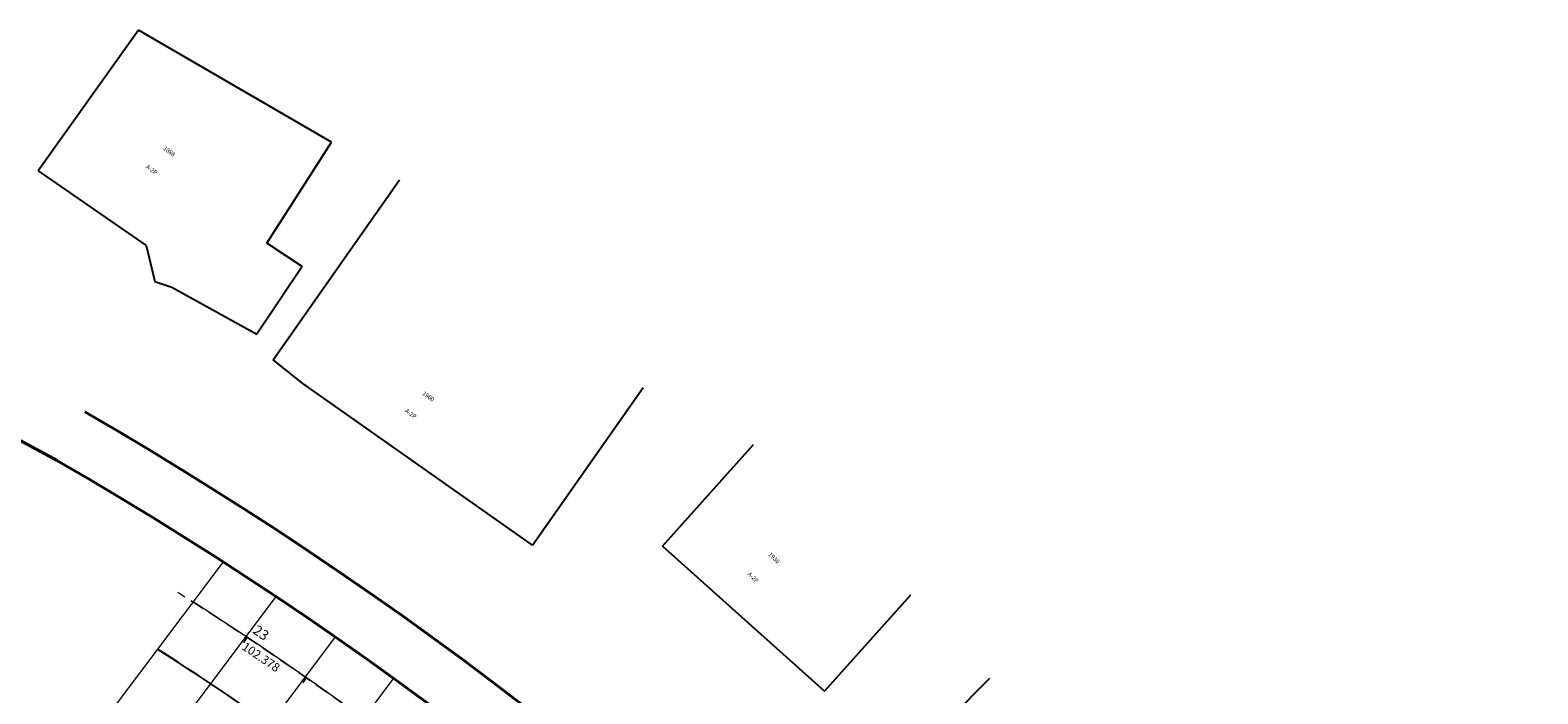
# Model space of a CAD drawing. Extents: x 183041 to 183433, y 1675368 to 1675936.
# Drawn here: x 183111 to 183216, y 1675860 to 1675907 of the extents above; entities that cross this region are included whole.
import ezdxf

# ---------------------------------------------------------------- set-up
doc = ezdxf.new("R2010")
doc.units = 0
doc.header["$MEASUREMENT"] = 0
doc.header["$PDSIZE"] = -5
doc.linetypes.add('DASHEDX2', pattern=[1.5, 1, -0.5])
for name, color, linetype in [('cotaseixo', 7, 'CONTINUOUS'), ('Edificações', 8, 'CONTINUOUS'), ('EIXOS ESQ E DIR PERIMETRAL', 140, 'CONTINUOUS')]:
    doc.layers.add(name, color=color, linetype=linetype)
for name, color, linetype, lineweight in [('EIXOS SUPERIORES', 4, 'DASHEDX2', 15), ('MEIO FIO PROJ', 3, 'CONTINUOUS', 40), ('Placas', 140, 'CONTINUOUS', 20), ('TEXTO ESTACAS', 1, 'CONTINUOUS', 18)]:
    doc.layers.add(name, color=color, linetype=linetype, lineweight=lineweight)
doc.styles.add('L80', font='simplex', dxfattribs={"height": 1})
doc.styles.get("Standard").update_dxf_attribs({"font": 'isocp.shx'})

# ---------------------------------------------------------------- blocks, each defined once
blk = doc.blocks.new('EST')
at = {"layer": 'EIXOS SUPERIORES'}
blk.add_line((0, 0), (0, 0.41), dxfattribs=at)

msp = doc.modelspace()

# ---------------------------------------------------------------- linework, layer by layer
at = {"layer": 'Edificações'}
for p, q in [((183118.41, 1675906.76), (183111.4, 1675896.94)), ((183118.41, 1675906.76), (183111.4, 1675896.94)), ((183131.86, 1675898.96), (183118.41, 1675906.76)), ((183131.86, 1675898.96), (183118.41, 1675906.76)), ((183127.36, 1675891.9), (183131.86, 1675898.96)), ((183127.36, 1675891.9), (183131.86, 1675898.96)), ((183111.4, 1675896.94), (183118.95, 1675891.74)), ((183111.4, 1675896.94), (183118.95, 1675891.74)), ((183127.8, 1675883.77), (183136.61, 1675896.32)), ((183127.8, 1675883.77), (183136.61, 1675896.32)), ((183118.95, 1675891.74), (183119.55, 1675889.23)), ((183118.95, 1675891.74), (183119.55, 1675889.23)), ((183129.82, 1675890.27), (183127.36, 1675891.9)), ((183129.82, 1675890.27), (183127.36, 1675891.9)), ((183129.82, 1675890.27), (183126.65, 1675885.56)), ((183129.82, 1675890.27), (183126.65, 1675885.56)), ((183119.55, 1675889.23), (183120.73, 1675888.84)), ((183119.55, 1675889.23), (183120.73, 1675888.84)), ((183120.73, 1675888.84), (183126.65, 1675885.56)), ((183120.73, 1675888.84), (183126.65, 1675885.56)), ((183129.86, 1675882.12), (183127.8, 1675883.77)), ((183129.86, 1675882.12), (183127.8, 1675883.77)), ((183145.9, 1675870.86), (183129.86, 1675882.12)), ((183145.9, 1675870.86), (183129.86, 1675882.12)), ((183145.9, 1675870.86), (183153.62, 1675881.85)), ((183145.9, 1675870.86), (183153.62, 1675881.85)), ((183154.97, 1675870.78), (183161.31, 1675877.87)), ((183154.97, 1675870.78), (183161.31, 1675877.87)), ((183166.28, 1675860.66), (183154.97, 1675870.78)), ((183166.28, 1675860.66), (183154.97, 1675870.78)), ((183166.28, 1675860.66), (183172.3, 1675867.38)), ((183166.28, 1675860.66), (183172.3, 1675867.38)), ((183175.09, 1675858.83), (183177.81, 1675861.57)), ((183175.09, 1675858.83), (183177.81, 1675861.57))]:
    msp.add_line(p, q, dxfattribs=at)
at = {"layer": 'EIXOS ESQ E DIR PERIMETRAL', "ltscale": 0.25}
msp.add_arc((182976.86, 1675641), 264.51, 51.4925, 57.307, dxfattribs=at)
at = {"layer": 'EIXOS SUPERIORES'}
for p, q in [((183125.97, 1675864.41), (183125.75, 1675864.07)), ((183125.97, 1675864.41), (183125.75, 1675864.07)), ((183130.11, 1675861.59), (183129.87, 1675861.26))]:
    msp.add_line(p, q, dxfattribs=at)
for points in [[(183250.55, 1675684.84, -0.015696), (183232.69, 1675724.98), (183225.64, 1675742.26), (183225.58, 1675742.42, 0.155341), (183121.16, 1675867.54)], [(183301.81, 1675400.37), (183288.57, 1675479.27), (183285.26, 1675498.99), (183281.95, 1675518.72), (183278.63, 1675538.44), (183278.12, 1675541.51, -0.016457), (183274.7, 1675566.98), (183274.12, 1675572.76, -0.174896), (183278.1, 1675588.63), (183280.37, 1675592.01, 0.134634), (183284.54, 1675604.4), (183284.84, 1675609.74, 0.167064), (183278.59, 1675631.95), (183278.32, 1675632.34, -0.036342), (183267.04, 1675651.47), (183258.24, 1675669.24), (183253.65, 1675678.49, -0.018222), (183232.69, 1675724.98), (183225.64, 1675742.26), (183225.58, 1675742.42, 0.155341), (183121.16, 1675867.54)]]:
    msp.add_lwpolyline(points, format="xyb", dxfattribs=at)
msp.add_point((183125.97, 1675864.41), dxfattribs=at)
msp.add_point((183125.97, 1675864.41), dxfattribs=at)
at = {"layer": 'MEIO FIO PROJ'}
msp.add_line((183098.54, 1675884.39), (183112.72, 1675876.75), dxfattribs=at)
for radius in [276, 272.1]:
    msp.add_arc((182976.86, 1675641), radius, 25.3563, 60.0474, dxfattribs=at)
at = {"layer": 'Placas', "ltscale": 10}
for p, q in [((183124.32, 1675869.68), (183100.89, 1675838.62)), ((183118.86, 1675855.09), (183128, 1675867.26)), ((183132.13, 1675864.45), (183123, 1675852.28)), ((183136.2, 1675861.57), (183127.07, 1675849.41))]:
    msp.add_line(p, q, dxfattribs=at)
at = {"layer": 'Placas'}
msp.add_arc((182976.86, 1675641), 268.62, 22.1851, 57.2405, dxfattribs=at)

# ---------------------------------------------------------------- block references
at = {"layer": 'EIXOS SUPERIORES'}
for p, rotation in [((183125.97, 1675864.41), 146.2795755367718), ((183125.97, 1675864.41), 146.2795755367718), ((183130.11, 1675861.59), 145.2130122546967)]:
    msp.add_blockref('EST', p, dxfattribs=dict(at, rotation=rotation))

# ---------------------------------------------------------------- texts
at = {"layer": 'cotaseixo', "ltscale": 10}
msp.add_text('102.378', height=0.6, rotation=325.7463, dxfattribs=at).set_placement((183125.57, 1675863.63))
at = {"layer": 'Edificações', "style": 'L80'}
for s, rotation, p in [('1888', 323.2055, (183120.1, 1675898.46)), ('A-2P', 323.2055, (183118.88, 1675897.18)), ('1900', 323.2055, (183138.18, 1675881.37)), ('A-2P', 323.2055, (183136.96, 1675880.16)), ('1930', 314.422, (183162.33, 1675870.18)), ('A-2P', 314.422, (183160.88, 1675868.81))]:
    msp.add_text(s, height=0.3, rotation=rotation, dxfattribs=at).set_placement(p)
at = {"layer": 'TEXTO ESTACAS'}
msp.add_text('23        ', height=0.7, rotation=325, dxfattribs=at).set_placement((183126.32, 1675864.76))

doc.saveas('drawing.dxf')
